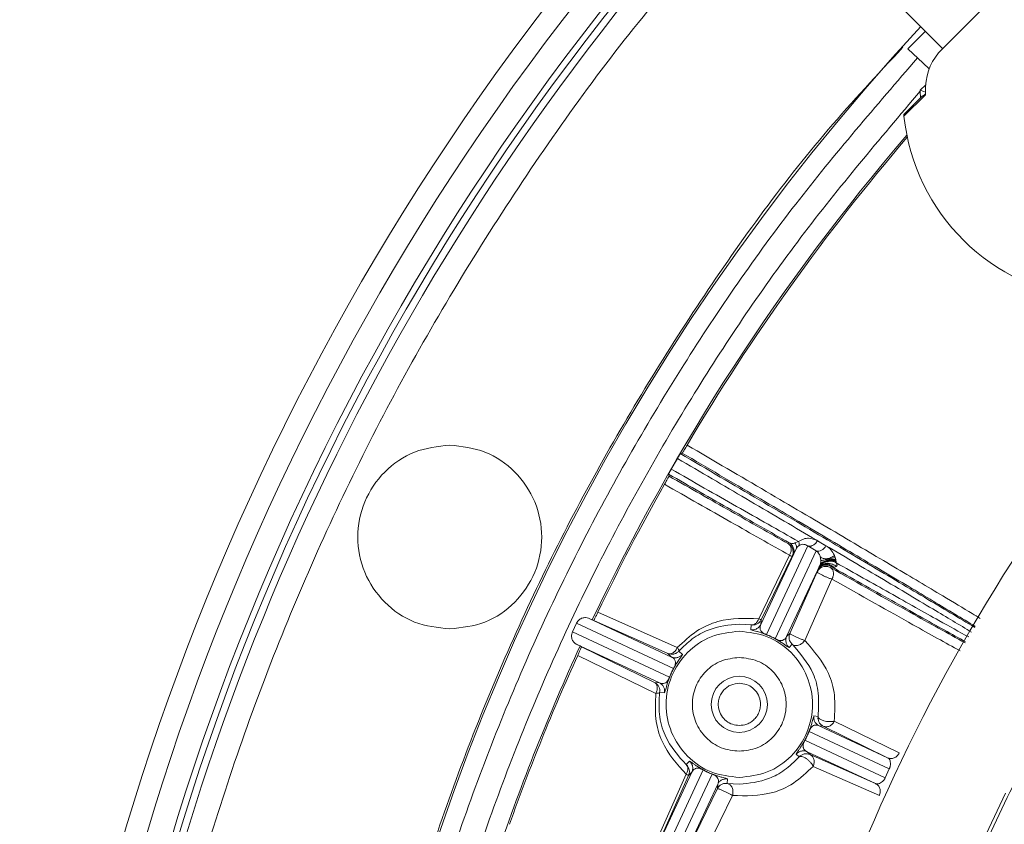
# Model space of a CAD drawing. Units: millimetres. Extents: x 13 to 851, y 13 to 549.
# Drawn here: x 568 to 594, y 304 to 325 of the extents above; entities that cross this region are included whole.
import ezdxf

# ---------------------------------------------------------------- set-up
doc = ezdxf.new("R2010")
doc.units = ezdxf.units.MM

msp = doc.modelspace()

# ---------------------------------------------------------------- linework, layer by layer
at = {"color": 7, "linetype": 'Continuous', "lineweight": 15}
for p, q in [((592.36, 324.182), (584.86, 331.696)), ((595.56, 327.375), (592.346, 324.167)), ((591.432, 324.174), (591.901, 324.642)), ((592.004, 323.64), (591.693, 323.931)), ((591.91, 323.217), (591.766, 323.074)), ((591.827, 322.919), (591.328, 322.421)), ((591.902, 322.949), (591.332, 322.38)), ((591.766, 323.074), (591.766, 323.046)), ((591.766, 323.046), (591.768, 322.861)), ((591.902, 322.976), (591.827, 322.901)), ((591.902, 323.018), (591.901, 323.017)), ((585.131, 312.972), (585.296, 313.257)), ((585.426, 313.4), (585.373, 313.386)), ((585.058, 312.841), (585.072, 312.788)), ((587.517, 308.833), (588.459, 310.852)), ((588.77, 310.928), (587.668, 308.565)), ((588.255, 310.982), (588.276, 311.011)), ((588.426, 311.007), (588.524, 311.044)), ((588.994, 310.796), (588.77, 310.928)), ((589.254, 310.932), (589.028, 311.065)), ((588.284, 310.678), (587.461, 308.986)), ((588.354, 310.656), (587.527, 308.959)), ((588.994, 310.796), (587.902, 308.456)), ((588.376, 310.685), (588.354, 310.656)), ((589.118, 310.535), (589.098, 310.653)), ((589.5, 310.618), (589.48, 310.672)), ((589.514, 310.563), (589.5, 310.618)), ((588.205, 308.513), (589.097, 310.426)), ((589.045, 310.309), (589.028, 310.271)), ((589.062, 310.347), (589.045, 310.309)), ((589.076, 310.378), (589.062, 310.347)), ((589.082, 310.392), (589.076, 310.378)), ((589.089, 310.408), (589.082, 310.392)), ((589.382, 310.385), (589.373, 310.35)), ((589.454, 310.362), (589.382, 310.385)), ((589.514, 310.563), (589.519, 310.541)), ((589.519, 310.541), (589.523, 310.514)), ((589.523, 310.514), (589.526, 310.478)), ((588.29, 308.597), (589.02, 310.235)), ((588.687, 308.407), (589.413, 310.04)), ((589.028, 310.271), (589.02, 310.235)), ((585.137, 307.967), (582.924, 308.999)), ((585.293, 308.219), (583.178, 309.165)), ((582.608, 308.871), (582.499, 308.636)), ((582.608, 308.871), (585.194, 307.665)), ((583.069, 308.944), (583.026, 308.955)), ((583.069, 308.944), (585.044, 308.061)), ((587.265, 308.821), (586.944, 308.847)), ((587.254, 308.696), (587.265, 308.821)), ((587.527, 308.959), (587.517, 308.833)), ((582.499, 308.636), (585.085, 307.43)), ((588.29, 308.597), (588.205, 308.513)), ((584.817, 307.28), (582.603, 308.312)), ((582.703, 308.263), (582.739, 308.236)), ((582.739, 308.236), (584.685, 307.29)), ((588.353, 308.307), (588.269, 308.223)), ((582.64, 308.011), (584.724, 306.998)), ((585.044, 308.061), (585.137, 307.967)), ((585.334, 308.125), (585.427, 308.031)), ((584.685, 307.29), (584.817, 307.28)), ((584.954, 307.016), (584.822, 307.028)), ((588.933, 306.396), (589.043, 306.386)), ((589.071, 306.133), (590.894, 305.283)), ((589.181, 306.124), (589.071, 306.133)), ((590.894, 305.283), (589.181, 306.124)), ((591.205, 305.41), (589.476, 306.259)), ((588.803, 305.982), (588.796, 305.969)), ((588.803, 305.982), (590.94, 304.985)), ((590.831, 304.751), (588.693, 305.748)), ((588.538, 305.304), (588.46, 305.381)), ((588.75, 305.445), (590.573, 304.595)), ((588.828, 305.367), (588.75, 305.445)), ((588.828, 305.367), (590.573, 304.595)), ((585.53, 305.101), (585.619, 305.19)), ((590.971, 305.087), (590.973, 305.103)), ((585.529, 304.845), (584.499, 302.535)), ((585.683, 304.9), (584.561, 302.494)), ((585.593, 304.811), (584.561, 302.494)), ((584.775, 302.361), (585.985, 304.957)), ((586.22, 304.847), (585.02, 302.274)), ((585.683, 304.9), (585.593, 304.811)), ((586.22, 304.847), (586.207, 304.854)), ((588.914, 305.054), (590.675, 304.275)), ((590.831, 304.751), (590.94, 304.985)), ((586.37, 304.579), (585.301, 302.287)), ((586.361, 304.46), (586.37, 304.579)), ((586.634, 304.717), (586.623, 304.598)), ((586.623, 304.598), (586.944, 304.575)), ((585.301, 302.287), (586.361, 304.46)), ((585.704, 302.113), (586.762, 304.277))]:
    msp.add_line(p, q, dxfattribs=at)
at = {"color": 7, "linetype": 'Continuous', "lineweight": 15, "flags": 128}
msp.add_lwpolyline([(591.901, 323.017), (591.859, 323.035), (591.766, 323.074)], dxfattribs=at)
at = {"color": 7, "linetype": 'Continuous', "lineweight": 15}
msp.add_circle((586.944, 306.706), 0.748, dxfattribs=at)
for centre, radius, start, end in [((635.658, 283.991), 67.884, 136.84757, 90), ((635.658, 283.991), 67.313, 136.86367, 90), ((635.658, 283.991), 66.485, 136.88755, 90), ((635.658, 283.991), 66.3, 270, 133.00335), ((635.658, 283.991), 66.3, 136.89295, 270), ((635.658, 283.991), 59.898, 137.10092, 270), ((593.405, 323.106), 1.5, 134.9481, 177.3847), ((596.767, 322.952), 4.865, 177.3847, 180.0377), ((596.767, 322.952), 4.94, 180.3786, 180.5914), ((596.767, 322.952), 5.465, 185.5758, 186.0094), ((596.767, 322.952), 5.465, 186.0094, 343.1887), ((635.658, 283.991), 58.252, 139.42988, 154.62455), ((635.658, 283.991), 58.206, 139.46549, 149.40649), ((635.658, 283.991), 49.204, 137.7156, 170.1766), ((635.658, 283.991), 58.206, 150.59351, 154.37315), ((635.658, 283.991), 58.252, 155.37545, 161.22107), ((635.658, 283.991), 58.206, 155.62685, 160.40649), ((635.658, 283.991), 46.237, 152.6059, 155.9179), ((635.658, 283.991), 46.329, 153.9461, 232.9996)]:
    msp.add_arc(centre, radius, start, end, dxfattribs=at)
at = {"color": 8, "linetype": 'Continuous', "lineweight": 15}
msp.add_arc((635.658, 283.991), 66.649, 136.88277, 90, dxfattribs=at)
at = {"color": 7, "linetype": 'Continuous', "lineweight": 15}
for points, knots in [([(635.658, 218.326), (633.509, 218.387), (629.211, 218.508), (622.827, 219.491), (616.566, 221.05), (610.489, 223.227), (604.654, 225.986), (599.118, 229.304), (593.933, 233.149), (589.151, 237.484), (584.816, 242.266), (580.972, 247.45), (577.653, 252.987), (574.894, 258.821), (572.719, 264.898), (571.151, 271.159), (570.204, 277.544), (569.887, 283.991), (570.204, 290.437), (571.151, 296.822), (572.719, 303.083), (574.895, 309.159), (577.65, 314.997), (580.983, 320.52), (584.344, 325.161), (586.783, 327.763), (587.753, 328.798)], [0, 0, 0, 0, 0.042266, 0.084532, 0.126798, 0.169064, 0.21133, 0.253596, 0.295863, 0.338129, 0.380395, 0.422661, 0.464927, 0.507193, 0.549459, 0.591725, 0.633991, 0.676257, 0.718523, 0.760789, 0.803055, 0.845321, 0.887588, 0.929854, 0.97212, 1, 1, 1, 1]), ([(591.301, 324.213), (590.629, 323.492), (588.618, 321.336), (585.745, 317.338), (582.698, 312.3), (580.183, 306.968), (578.197, 301.421), (576.765, 295.705), (575.901, 289.876), (575.611, 283.991), (575.901, 278.105), (576.765, 272.276), (578.197, 266.56), (580.182, 261.012), (582.703, 255.686), (585.728, 250.627), (589.254, 245.911), (592.524, 242.195), (594.756, 240.23), (595.516, 239.561)], [0, 0, 0, 0, 0.031369, 0.093797, 0.156225, 0.218653, 0.281081, 0.343509, 0.405938, 0.468366, 0.530794, 0.593222, 0.65565, 0.718078, 0.780506, 0.842935, 0.905363, 0.967791, 1, 1, 1, 1]), ([(591.693, 323.931), (591.644, 323.976), (591.546, 324.068), (591.47, 324.139), (591.432, 324.174)], [0, 0, 0, 0, 0.499754, 1, 1, 1, 1]), ([(591.693, 244.051), (590.588, 245.33), (588.343, 247.927), (585.378, 252.23), (582.714, 256.879), (580.443, 261.864), (578.611, 267.13), (577.266, 272.621), (576.444, 278.266), (576.168, 283.991), (576.444, 289.715), (577.266, 295.361), (578.611, 300.851), (580.443, 306.117), (582.714, 311.102), (585.378, 315.751), (588.343, 320.054), (590.588, 322.651), (591.693, 323.931)], [0, 0, 0, 0, 0.057895, 0.11751, 0.178681, 0.241212, 0.304877, 0.369418, 0.434557, 0.5, 0.565443, 0.630582, 0.695123, 0.758788, 0.821319, 0.88249, 0.942105, 1, 1, 1, 1]), ([(591.766, 323.046), (590.682, 321.766), (588.515, 319.206), (585.659, 314.976), (583.106, 310.441), (580.922, 305.565), (579.161, 300.423), (577.871, 295.068), (577.082, 289.567), (576.817, 283.991), (577.082, 278.414), (577.871, 272.913), (579.161, 267.558), (580.922, 262.416), (583.106, 257.54), (585.659, 253.005), (588.515, 248.775), (590.682, 246.215), (591.766, 244.935)], [0, 0, 0, 0, 0.058861, 0.11772, 0.178931, 0.241465, 0.305098, 0.369581, 0.434644, 0.5, 0.565356, 0.630419, 0.694902, 0.758535, 0.821069, 0.88228, 0.941138, 1, 1, 1, 1]), ([(579.232, 313.614), (578.911, 313.577), (578.27, 313.503), (577.454, 312.937), (576.91, 312.127), (576.718, 311.164), (576.91, 310.201), (577.454, 309.391), (578.27, 308.824), (578.911, 308.751), (579.232, 308.714)], [0, 0, 0, 0, 0.125, 0.25, 0.375, 0.5, 0.625, 0.75, 0.875, 1, 1, 1, 1]), ([(579.232, 308.714), (579.553, 308.751), (580.194, 308.824), (581.009, 309.391), (581.554, 310.201), (581.746, 311.164), (581.554, 312.127), (581.009, 312.937), (580.194, 313.503), (579.553, 313.577), (579.232, 313.614)], [0, 0, 0, 0, 0.125, 0.25, 0.375, 0.5, 0.625, 0.75, 0.875, 1, 1, 1, 1]), ([(585.554, 313.614), (585.542, 313.593), (585.517, 313.551), (585.489, 313.504), (585.47, 313.472), (585.456, 313.448), (585.443, 313.428), (585.43, 313.406), (585.427, 313.403), (585.426, 313.4)], [0, 0, 0, 0, 0.17014, 0.339627, 0.431024, 0.522393, 0.645247, 0.768003, 1, 1, 1, 1]), ([(585.373, 313.386), (585.372, 313.385), (585.369, 313.382), (585.355, 313.358), (585.34, 313.332), (585.326, 313.308), (585.311, 313.283), (585.301, 313.266), (585.296, 313.257)], [0, 0, 0, 0, 0.255119, 0.499522, 0.632909, 0.763686, 0.883513, 1, 1, 1, 1]), ([(585.131, 312.972), (585.126, 312.964), (585.116, 312.946), (585.102, 312.92), (585.088, 312.896), (585.074, 312.872), (585.061, 312.848), (585.059, 312.843), (585.058, 312.841)], [0, 0, 0, 0, 0.116947, 0.237127, 0.368622, 0.502388, 0.707027, 1, 1, 1, 1]), ([(588.524, 311.044), (587.984, 311.35), (586.917, 311.955), (585.721, 312.636), (585.131, 312.972)], [0, 0, 0, 0, 0.50643, 1, 1, 1, 1]), ([(584.951, 312.57), (584.96, 312.584), (584.976, 312.614), (585, 312.657), (585.023, 312.697), (585.047, 312.741), (585.068, 312.779), (585.071, 312.785), (585.072, 312.788)], [0, 0, 0, 0, 0.115922, 0.23555, 0.366328, 0.5006, 0.744158, 1, 1, 1, 1]), ([(588.276, 311.011), (587.768, 311.299), (586.752, 311.876), (585.622, 312.519), (585.058, 312.841)], [0, 0, 0, 0, 0.500001, 1, 1, 1, 1]), ([(585.072, 312.788), (585.632, 312.469), (586.752, 311.832), (587.754, 311.265), (588.255, 310.982)], [0, 0, 0, 0, 0.500001, 1, 1, 1, 1]), ([(584.951, 312.57), (585.552, 312.228), (586.726, 311.56), (587.773, 310.967), (588.284, 310.678)], [0, 0, 0, 0, 0.511445, 1, 1, 1, 1]), ([(589.028, 311.065), (588.953, 311.096), (588.84, 311.143), (588.658, 311.122), (588.569, 311.07), (588.524, 311.044)], [0, 0, 0, 0, 0.4998725, 0.7500134, 1, 1, 1, 1]), ([(588.354, 310.656), (588.365, 310.685), (588.386, 310.744), (588.374, 310.84), (588.331, 310.926), (588.28, 310.963), (588.255, 310.982)], [0, 0, 0, 0, 0.250006, 0.500004, 0.750006, 1, 1, 1, 1]), ([(588.255, 310.982), (588.266, 310.974), (588.286, 310.959), (588.313, 310.918), (588.327, 310.868), (588.328, 310.811), (588.318, 310.75), (588.298, 310.706), (588.284, 310.678)], [0, 0, 0, 0, 0.1440289, 0.2732158, 0.5000677, 0.6290611, 0.7603874, 1, 1, 1, 1]), ([(588.276, 311.011), (588.302, 310.992), (588.353, 310.955), (588.396, 310.869), (588.408, 310.774), (588.387, 310.715), (588.376, 310.685)], [0, 0, 0, 0, 0.249995, 0.5, 0.750002, 1, 1, 1, 1]), ([(588.276, 311.011), (588.3, 311.001), (588.334, 310.987), (588.386, 310.989), (588.413, 311.001), (588.426, 311.007)], [0, 0, 0, 0, 0.535728, 0.782425, 1, 1, 1, 1]), ([(588.459, 310.852), (588.446, 310.827), (588.42, 310.773), (588.386, 310.704), (588.38, 310.693), (588.376, 310.685)], [0, 0, 0, 0, 0.239981, 0.50043, 1, 1, 1, 1]), ([(588.459, 310.852), (588.463, 310.864), (588.471, 310.886), (588.468, 310.925), (588.454, 310.966), (588.435, 310.993), (588.426, 311.007)], [0, 0, 0, 0, 0.250001, 0.500001, 0.750001, 1, 1, 1, 1]), ([(588.527, 310.932), (588.511, 310.919), (588.48, 310.892), (588.466, 310.865), (588.459, 310.852)], [0, 0, 0, 0, 0.498565, 1, 1, 1, 1]), ([(588.524, 311.044), (588.528, 311.031), (588.537, 311.005), (588.541, 310.974), (588.539, 310.948), (588.531, 310.937), (588.527, 310.932)], [0, 0, 0, 0, 0.2499956, 0.5000006, 0.7500005, 1, 1, 1, 1]), ([(588.77, 310.928), (588.738, 310.945), (588.687, 310.972), (588.601, 310.973), (588.549, 310.944), (588.527, 310.932)], [0, 0, 0, 0, 0.500212, 0.789278, 1, 1, 1, 1]), ([(589.028, 311.065), (589.008, 311.037), (588.969, 310.982), (588.895, 310.934), (588.826, 310.915), (588.788, 310.924), (588.77, 310.928)], [0, 0, 0, 0, 0.2796991, 0.5593346, 0.7796856, 1, 1, 1, 1]), ([(588.994, 310.796), (589.016, 310.792), (589.059, 310.783), (589.133, 310.808), (589.203, 310.858), (589.237, 310.908), (589.254, 310.932)], [0, 0, 0, 0, 0.250002, 0.499997, 0.749999, 1, 1, 1, 1]), ([(589.48, 310.672), (589.451, 310.726), (589.394, 310.834), (589.301, 310.9), (589.254, 310.932)], [0, 0, 0, 0, 0.500839, 1, 1, 1, 1]), ([(588.284, 310.678), (588.304, 310.67), (588.343, 310.655), (588.351, 310.655), (588.354, 310.656)], [0, 0, 0, 0, 0.499996, 1, 1, 1, 1]), ([(589.098, 310.653), (589.085, 310.682), (589.063, 310.732), (589.024, 310.772), (589.003, 310.789), (588.997, 310.794), (588.994, 310.796), (588.994, 310.796)], [0, 0, 0, 0, 0.500167, 0.855819, 0.95436, 0.983794, 1, 1, 1, 1]), ([(589.097, 310.426), (589.104, 310.438), (589.12, 310.463), (589.179, 310.502), (589.256, 310.535), (589.339, 310.557), (589.41, 310.568), (589.471, 310.57), (589.501, 310.565), (589.514, 310.563)], [0, 0, 0, 0, 0.164843, 0.355021, 0.549633, 0.683637, 0.802302, 0.906205, 1, 1, 1, 1]), ([(589.48, 310.672), (589.466, 310.662), (589.438, 310.639), (589.385, 310.613), (589.325, 310.593), (589.264, 310.584), (589.206, 310.587), (589.157, 310.601), (589.12, 310.623), (589.105, 310.643), (589.098, 310.653)], [0, 0, 0, 0, 0.112124, 0.234593, 0.365092, 0.5, 0.634908, 0.765405, 0.887875, 1, 1, 1, 1]), ([(589.118, 310.535), (589.12, 310.535), (589.125, 310.535), (589.151, 310.54), (589.194, 310.549), (589.253, 310.562), (589.321, 310.577), (589.39, 310.592), (589.452, 310.607), (589.484, 310.615), (589.5, 310.618)], [0, 0, 0, 0, 0.118784, 0.253096, 0.396749, 0.54036, 0.674947, 0.795915, 0.903521, 1, 1, 1, 1]), ([(589.02, 310.235), (589.028, 310.251), (589.044, 310.282), (589.08, 310.321), (589.122, 310.352), (589.17, 310.373), (589.222, 310.384), (589.274, 310.384), (589.326, 310.373), (589.357, 310.358), (589.373, 310.35)], [0, 0, 0, 0, 0.125001, 0.249998, 0.374996, 0.499996, 0.625002, 0.749995, 0.875002, 1, 1, 1, 1]), ([(589.028, 310.271), (589.036, 310.286), (589.053, 310.317), (589.088, 310.356), (589.131, 310.387), (589.179, 310.408), (589.23, 310.419), (589.283, 310.419), (589.335, 310.409), (589.366, 310.393), (589.382, 310.385)], [0, 0, 0, 0, 0.125001, 0.250004, 0.374995, 0.500004, 0.625001, 0.750003, 0.875, 1, 1, 1, 1]), ([(589.045, 310.309), (589.053, 310.324), (589.07, 310.356), (589.112, 310.397), (589.166, 310.429), (589.229, 310.446), (589.296, 310.446), (589.358, 310.43), (589.412, 310.401), (589.441, 310.375), (589.454, 310.362)], [0, 0, 0, 0, 0.111562, 0.233639, 0.364574, 0.500002, 0.635427, 0.766358, 0.88844, 1, 1, 1, 1]), ([(589.062, 310.347), (589.07, 310.361), (589.086, 310.389), (589.132, 310.427), (589.196, 310.455), (589.273, 310.469), (589.354, 310.465), (589.427, 310.445), (589.486, 310.414), (589.514, 310.388), (589.527, 310.376)], [0, 0, 0, 0, 0.104565, 0.22145, 0.350585, 0.4878, 0.628135, 0.764081, 0.888951, 1, 1, 1, 1]), ([(589.076, 310.378), (589.082, 310.39), (589.097, 310.416), (589.139, 310.453), (589.201, 310.486), (589.276, 310.511), (589.357, 310.521), (589.431, 310.517), (589.489, 310.502), (589.514, 310.485), (589.526, 310.478)], [0, 0, 0, 0, 0.112773, 0.241445, 0.382437, 0.526092, 0.663444, 0.789291, 0.900858, 1, 1, 1, 1]), ([(589.082, 310.392), (589.088, 310.403), (589.102, 310.427), (589.142, 310.462), (589.2, 310.496), (589.273, 310.523), (589.351, 310.538), (589.424, 310.54), (589.483, 310.532), (589.51, 310.519), (589.523, 310.514)], [0, 0, 0, 0, 0.116067, 0.249051, 0.392907, 0.537695, 0.673585, 0.795498, 0.903602, 1, 1, 1, 1]), ([(589.089, 310.408), (589.095, 310.418), (589.107, 310.439), (589.145, 310.471), (589.2, 310.503), (589.269, 310.531), (589.345, 310.549), (589.417, 310.556), (589.477, 310.553), (589.505, 310.545), (589.519, 310.541)], [0, 0, 0, 0, 0.118941, 0.254011, 0.399655, 0.545034, 0.679703, 0.799798, 0.905219, 1, 1, 1, 1]), ([(589.097, 310.426), (589.1, 310.433), (589.103, 310.442), (589.109, 310.46), (589.112, 310.475), (589.115, 310.489), (589.117, 310.511), (589.118, 310.525), (589.118, 310.535)], [0, 0, 0, 0, 0.282312, 0.400908, 0.513512, 0.614561, 0.724617, 1, 1, 1, 1]), ([(589.413, 310.04), (589.426, 310.069), (589.447, 310.113), (589.455, 310.174), (589.453, 310.22), (589.443, 310.263), (589.421, 310.312), (589.392, 310.335), (589.373, 310.35)], [0, 0, 0, 0, 0.239642, 0.370784, 0.5, 0.62488, 0.760353, 1, 1, 1, 1]), ([(589.527, 310.376), (589.513, 310.37), (589.487, 310.36), (589.464, 310.362), (589.454, 310.362)], [0, 0, 0, 0, 0.556323, 1, 1, 1, 1]), ([(589.526, 310.478), (589.534, 310.464), (589.543, 310.447), (589.548, 310.42), (589.548, 310.41), (589.546, 310.402), (589.543, 310.393), (589.536, 310.383), (589.531, 310.379), (589.527, 310.376)], [0, 0, 0, 0, 0.448032, 0.573766, 0.622797, 0.666827, 0.748246, 0.829385, 1, 1, 1, 1]), ([(589.02, 310.235), (589.021, 310.232), (589.022, 310.225), (589.05, 310.205), (589.094, 310.179), (589.153, 310.148), (589.224, 310.114), (589.297, 310.083), (589.364, 310.056), (589.398, 310.045), (589.413, 310.04)], [0, 0, 0, 0, 0.122099, 0.250028, 0.35736, 0.499999, 0.622103, 0.750032, 0.893538, 1, 1, 1, 1]), ([(582.924, 308.999), (582.901, 309.007), (582.866, 309.019), (582.806, 309.017), (582.761, 309.008), (582.717, 308.989), (582.675, 308.961), (582.636, 308.922), (582.617, 308.888), (582.608, 308.871)], [0, 0, 0, 0, 0.2521576, 0.3757822, 0.5000558, 0.6100269, 0.7295101, 0.8592984, 1, 1, 1, 1]), ([(582.924, 308.999), (582.953, 308.987), (583.01, 308.961), (583.021, 308.957), (583.026, 308.955)], [0, 0, 0, 0, 0.498834, 1, 1, 1, 1]), ([(583.069, 308.944), (583.071, 308.947), (583.075, 308.954), (583.094, 308.993), (583.115, 309.034), (583.135, 309.075), (583.156, 309.119), (583.171, 309.15), (583.178, 309.165)], [0, 0, 0, 0, 0.287263, 0.498237, 0.632217, 0.762991, 0.883169, 1, 1, 1, 1]), ([(587.461, 308.986), (587.104, 309.002), (586.568, 309.025), (585.793, 308.689), (585.46, 308.376), (585.293, 308.219)], [0, 0, 0, 0, 0.498898, 0.749737, 1, 1, 1, 1]), ([(586.944, 308.847), (586.671, 308.821), (586.259, 308.781), (585.694, 308.479), (585.45, 308.239), (585.334, 308.125)], [0, 0, 0, 0, 0.504572, 0.763157, 1, 1, 1, 1]), ([(587.517, 308.833), (587.501, 308.808), (587.47, 308.758), (587.398, 308.712), (587.324, 308.691), (587.277, 308.694), (587.254, 308.696)], [0, 0, 0, 0, 0.279767, 0.559491, 0.77975, 1, 1, 1, 1]), ([(587.461, 308.986), (587.452, 308.963), (587.431, 308.913), (587.382, 308.856), (587.323, 308.821), (587.284, 308.821), (587.265, 308.821)], [0, 0, 0, 0, 0.2277519, 0.4999758, 0.7570974, 1, 1, 1, 1]), ([(587.265, 308.821), (587.291, 308.82), (587.344, 308.817), (587.42, 308.844), (587.486, 308.891), (587.513, 308.936), (587.527, 308.959)], [0, 0, 0, 0, 0.249994, 0.5, 0.749998, 1, 1, 1, 1]), ([(587.527, 308.959), (587.524, 308.96), (587.517, 308.961), (587.48, 308.978), (587.461, 308.986)], [0, 0, 0, 0, 0.5, 1, 1, 1, 1]), ([(587.517, 308.833), (587.506, 308.799), (587.488, 308.747), (587.51, 308.673), (587.551, 308.627), (587.599, 308.594), (587.63, 308.58), (587.639, 308.576), (587.644, 308.574), (587.648, 308.572), (587.651, 308.571), (587.653, 308.57), (587.658, 308.569), (587.663, 308.567), (587.666, 308.566), (587.668, 308.565)], [0, 0, 0, 0, 0.500047, 0.750087, 0.942792, 0.985108, 0.990349, 0.992274, 0.993827, 0.99451, 0.995164, 0.995818, 0.996504, 0.998064, 1, 1, 1, 1]), ([(582.499, 308.636), (582.491, 308.618), (582.477, 308.582), (582.473, 308.527), (582.478, 308.477), (582.492, 308.431), (582.514, 308.39), (582.551, 308.343), (582.582, 308.324), (582.603, 308.312)], [0, 0, 0, 0, 0.140865, 0.270805, 0.390439, 0.500552, 0.624644, 0.748115, 1, 1, 1, 1]), ([(586.944, 304.756), (586.689, 304.786), (586.178, 304.844), (585.529, 305.295), (585.095, 305.94), (584.943, 306.706), (585.095, 307.473), (585.529, 308.117), (586.178, 308.568), (586.689, 308.627), (586.944, 308.656)], [0, 0, 0, 0, 0.125, 0.25, 0.375, 0.5, 0.625, 0.75, 0.875, 1, 1, 1, 1]), ([(586.944, 308.656), (587.199, 308.627), (587.709, 308.568), (588.359, 308.117), (588.792, 307.473), (588.945, 306.706), (588.792, 305.94), (588.359, 305.295), (587.709, 304.844), (587.199, 304.786), (586.944, 304.756)], [0, 0, 0, 0, 0.125, 0.25, 0.375, 0.5, 0.625, 0.75, 0.875, 1, 1, 1, 1]), ([(587.681, 308.558), (587.674, 308.561), (587.665, 308.565), (587.65, 308.57), (587.64, 308.574), (587.63, 308.578), (587.616, 308.583), (587.588, 308.593), (587.555, 308.604), (587.467, 308.633), (587.403, 308.65), (587.339, 308.667), (587.268, 308.686), (587.26, 308.692), (587.254, 308.696)], [0, 0, 0, 0, 0.0050816, 0.0073563, 0.0096052, 0.0119571, 0.0145246, 0.0206204, 0.0379014, 0.0630135, 0.2040528, 0.3452196, 0.5003794, 1, 1, 1, 1]), ([(587.668, 308.565), (587.687, 308.557), (587.725, 308.542), (587.787, 308.514), (587.848, 308.485), (587.884, 308.466), (587.902, 308.456)], [0, 0, 0, 0, 0.262451, 0.499948, 0.735967, 1, 1, 1, 1]), ([(587.889, 308.461), (587.873, 308.47), (587.842, 308.487), (587.786, 308.513), (587.73, 308.538), (587.698, 308.552), (587.681, 308.558)], [0, 0, 0, 0, 0.264687, 0.5, 0.735319, 1, 1, 1, 1]), ([(587.902, 308.456), (587.904, 308.455), (587.907, 308.453), (587.912, 308.45), (587.915, 308.448), (587.918, 308.446), (587.921, 308.445), (587.925, 308.443), (587.929, 308.44), (587.937, 308.436), (587.969, 308.422), (588.025, 308.406), (588.069, 308.404), (588.109, 308.415), (588.142, 308.432), (588.176, 308.463), (588.195, 308.495), (588.205, 308.513)], [0, 0, 0, 0, 0.001936, 0.003496, 0.004181, 0.004836, 0.005489, 0.006173, 0.007725, 0.00965, 0.014891, 0.057205, 0.249893, 0.36321, 0.499931, 0.720208, 1, 1, 1, 1]), ([(588.269, 308.223), (588.25, 308.242), (588.214, 308.281), (588.185, 308.357), (588.179, 308.437), (588.196, 308.488), (588.205, 308.513)], [0, 0, 0, 0, 0.25, 0.500001, 0.749999, 1, 1, 1, 1]), ([(588.353, 308.307), (588.332, 308.33), (588.295, 308.37), (588.27, 308.444), (588.267, 308.5), (588.273, 308.551), (588.283, 308.579), (588.29, 308.597)], [0, 0, 0, 0, 0.287455, 0.513082, 0.721535, 0.819794, 1, 1, 1, 1]), ([(588.687, 308.407), (588.673, 308.412), (588.639, 308.424), (588.573, 308.452), (588.499, 308.484), (588.427, 308.517), (588.368, 308.547), (588.322, 308.571), (588.293, 308.589), (588.291, 308.594), (588.29, 308.597)], [0, 0, 0, 0, 0.106648, 0.249967, 0.377931, 0.499999, 0.64274, 0.749972, 0.878997, 1, 1, 1, 1]), ([(582.603, 308.312), (582.631, 308.298), (582.688, 308.27), (582.698, 308.265), (582.703, 308.263)], [0, 0, 0, 0, 0.498832, 1, 1, 1, 1]), ([(582.64, 308.011), (582.646, 308.026), (582.66, 308.057), (582.68, 308.101), (582.699, 308.143), (582.719, 308.188), (582.737, 308.228), (582.738, 308.233), (582.739, 308.236)], [0, 0, 0, 0, 0.116535, 0.236503, 0.366875, 0.500648, 0.74374, 1, 1, 1, 1]), ([(585.293, 308.219), (585.28, 308.193), (585.258, 308.153), (585.217, 308.108), (585.18, 308.08), (585.142, 308.061), (585.095, 308.048), (585.064, 308.056), (585.044, 308.061)], [0, 0, 0, 0, 0.223472, 0.355306, 0.500084, 0.630277, 0.760305, 1, 1, 1, 1]), ([(585.334, 308.125), (585.336, 308.129), (585.339, 308.137), (585.333, 308.158), (585.319, 308.185), (585.302, 308.207), (585.293, 308.219)], [0, 0, 0, 0, 0.249416, 0.500006, 0.738517, 1, 1, 1, 1]), ([(588.269, 308.223), (588.262, 308.225), (588.251, 308.227), (588.176, 308.281), (588.109, 308.328), (588.043, 308.371), (587.998, 308.399), (587.949, 308.427), (587.936, 308.435), (587.927, 308.44), (587.917, 308.446), (587.904, 308.453), (587.895, 308.458), (587.889, 308.461)], [0, 0, 0, 0, 0.499915, 0.749874, 0.874858, 0.937314, 0.979416, 0.985496, 0.988058, 0.990405, 0.992651, 0.994924, 1, 1, 1, 1]), ([(588.353, 308.307), (588.363, 308.3), (588.385, 308.283), (588.424, 308.272), (588.471, 308.269), (588.521, 308.277), (588.572, 308.299), (588.618, 308.329), (588.656, 308.364), (588.678, 308.394), (588.687, 308.407)], [0, 0, 0, 0, 0.1132236, 0.2500183, 0.3514595, 0.4999996, 0.6460386, 0.7499857, 0.886672, 1, 1, 1, 1]), ([(589.043, 306.386), (589.055, 306.598), (589.079, 307.027), (588.876, 307.709), (588.563, 308.067), (588.353, 308.307)], [0, 0, 0, 0, 0.244516, 0.494487, 1, 1, 1, 1]), ([(589.476, 306.259), (589.488, 306.496), (589.513, 306.97), (589.281, 307.735), (588.925, 308.138), (588.687, 308.407)], [0, 0, 0, 0, 0.249629, 0.499774, 1, 1, 1, 1]), ([(585.044, 308.061), (585.069, 308.053), (585.12, 308.036), (585.2, 308.042), (585.276, 308.07), (585.314, 308.106), (585.334, 308.125)], [0, 0, 0, 0, 0.250006, 0.500002, 0.750007, 1, 1, 1, 1]), ([(585.137, 307.967), (585.166, 307.958), (585.222, 307.94), (585.306, 307.951), (585.377, 307.982), (585.41, 308.015), (585.427, 308.031)], [0, 0, 0, 0, 0.279773, 0.559489, 0.779759, 1, 1, 1, 1]), ([(585.194, 307.665), (585.195, 307.666), (585.197, 307.669), (585.2, 307.674), (585.202, 307.678), (585.204, 307.681), (585.205, 307.683), (585.207, 307.687), (585.21, 307.692), (585.214, 307.7), (585.229, 307.732), (585.244, 307.787), (585.246, 307.832), (585.235, 307.871), (585.218, 307.904), (585.187, 307.939), (585.155, 307.957), (585.137, 307.967)], [0, 0, 0, 0, 0.001936, 0.003496, 0.004181, 0.004836, 0.005489, 0.006173, 0.007725, 0.00965, 0.014891, 0.057204, 0.249893, 0.36321, 0.499931, 0.720208, 1, 1, 1, 1]), ([(585.427, 308.031), (585.425, 308.024), (585.423, 308.014), (585.369, 307.939), (585.322, 307.872), (585.279, 307.805), (585.251, 307.761), (585.223, 307.712), (585.215, 307.699), (585.21, 307.689), (585.204, 307.68), (585.197, 307.666), (585.192, 307.658), (585.189, 307.651)], [0, 0, 0, 0, 0.4999148, 0.7498735, 0.8748582, 0.9373144, 0.9794161, 0.9854961, 0.9880581, 0.9904053, 0.9926511, 0.9949235, 1, 1, 1, 1]), ([(586.944, 305.456), (586.78, 305.475), (586.453, 305.513), (586.037, 305.802), (585.759, 306.215), (585.661, 306.706), (585.759, 307.198), (586.037, 307.611), (586.453, 307.9), (586.78, 307.937), (586.944, 307.956)], [0, 0, 0, 0, 0.125, 0.25, 0.375, 0.5, 0.625, 0.75, 0.875, 1, 1, 1, 1]), ([(586.944, 307.956), (587.107, 307.937), (587.435, 307.9), (587.851, 307.611), (588.129, 307.198), (588.226, 306.706), (588.129, 306.215), (587.851, 305.802), (587.435, 305.513), (587.107, 305.475), (586.944, 305.456)], [0, 0, 0, 0, 0.125, 0.25, 0.375, 0.5, 0.625, 0.75, 0.875, 1, 1, 1, 1]), ([(584.817, 307.28), (584.851, 307.268), (584.903, 307.251), (584.977, 307.272), (585.023, 307.313), (585.056, 307.361), (585.071, 307.393), (585.074, 307.401), (585.076, 307.406), (585.078, 307.41), (585.079, 307.413), (585.08, 307.416), (585.081, 307.42), (585.083, 307.425), (585.084, 307.429), (585.085, 307.43)], [0, 0, 0, 0, 0.500047, 0.750087, 0.942791, 0.985108, 0.990349, 0.992274, 0.993827, 0.99451, 0.995164, 0.995818, 0.996504, 0.998064, 1, 1, 1, 1]), ([(585.092, 307.443), (585.089, 307.437), (585.085, 307.427), (585.08, 307.413), (585.076, 307.403), (585.072, 307.393), (585.067, 307.378), (585.057, 307.351), (585.046, 307.317), (585.017, 307.229), (585, 307.166), (584.983, 307.101), (584.964, 307.031), (584.958, 307.023), (584.954, 307.016)], [0, 0, 0, 0, 0.005081, 0.007356, 0.009605, 0.011957, 0.014524, 0.02062, 0.037901, 0.063013, 0.204053, 0.34522, 0.500379, 1, 1, 1, 1]), ([(585.085, 307.43), (585.093, 307.45), (585.108, 307.487), (585.136, 307.549), (585.165, 307.611), (585.184, 307.646), (585.194, 307.665)], [0, 0, 0, 0, 0.262453, 0.499943, 0.735965, 1, 1, 1, 1]), ([(585.189, 307.651), (585.18, 307.635), (585.164, 307.604), (585.137, 307.549), (585.112, 307.493), (585.098, 307.46), (585.092, 307.443)], [0, 0, 0, 0, 0.264684, 0.500001, 0.73531, 1, 1, 1, 1]), ([(584.822, 307.028), (584.824, 307.041), (584.826, 307.064), (584.823, 307.113), (584.805, 307.175), (584.758, 307.245), (584.71, 307.275), (584.685, 307.29)], [0, 0, 0, 0, 0.119533, 0.219876, 0.468577, 0.721854, 1, 1, 1, 1]), ([(584.685, 307.29), (584.695, 307.284), (584.714, 307.272), (584.741, 307.236), (584.757, 307.188), (584.759, 307.132), (584.753, 307.072), (584.736, 307.027), (584.724, 306.998)], [0, 0, 0, 0, 0.141708, 0.270664, 0.500057, 0.629748, 0.760305, 1, 1, 1, 1]), ([(584.817, 307.28), (584.842, 307.264), (584.893, 307.232), (584.938, 307.161), (584.959, 307.086), (584.956, 307.04), (584.954, 307.016)], [0, 0, 0, 0, 0.279765, 0.55949, 0.779755, 1, 1, 1, 1]), ([(586.944, 307.268), (586.868, 307.26), (586.761, 307.248), (586.623, 307.17), (586.532, 307.093), (586.455, 306.99), (586.402, 306.867), (586.379, 306.736), (586.39, 306.57), (586.461, 306.397), (586.594, 306.255), (586.756, 306.162), (586.881, 306.149), (586.944, 306.143)], [0, 0, 0, 0, 0.138349, 0.196209, 0.253024, 0.31477, 0.374073, 0.435349, 0.501313, 0.626412, 0.750228, 0.875063, 1, 1, 1, 1]), ([(586.944, 306.143), (587.01, 306.149), (587.113, 306.158), (587.25, 306.227), (587.348, 306.305), (587.432, 306.409), (587.489, 306.537), (587.513, 306.67), (587.504, 306.834), (587.436, 307.006), (587.305, 307.151), (587.14, 307.248), (587.009, 307.261), (586.944, 307.268)], [0, 0, 0, 0, 0.124773, 0.191855, 0.250074, 0.314062, 0.375318, 0.434326, 0.500808, 0.625524, 0.750311, 0.875205, 1, 1, 1, 1]), ([(584.724, 306.998), (584.711, 306.77), (584.685, 306.314), (584.926, 305.504), (585.289, 305.108), (585.529, 304.845)], [0, 0, 0, 0, 0.249964, 0.501002, 1, 1, 1, 1]), ([(584.724, 306.998), (584.74, 306.999), (584.768, 307.001), (584.797, 307.008), (584.817, 307.016), (584.82, 307.024), (584.822, 307.028)], [0, 0, 0, 0, 0.287862, 0.499963, 0.753064, 1, 1, 1, 1]), ([(584.822, 307.028), (584.81, 306.831), (584.783, 306.414), (584.998, 305.685), (585.32, 305.332), (585.53, 305.101)], [0, 0, 0, 0, 0.236427, 0.50083, 1, 1, 1, 1]), ([(588.796, 305.969), (588.798, 305.976), (588.802, 305.985), (588.808, 306), (588.812, 306.01), (588.815, 306.02), (588.82, 306.034), (588.83, 306.062), (588.842, 306.095), (588.87, 306.183), (588.887, 306.247), (588.905, 306.311), (588.923, 306.382), (588.929, 306.39), (588.933, 306.396)], [0, 0, 0, 0, 0.005081, 0.007356, 0.009605, 0.011957, 0.014524, 0.02062, 0.037901, 0.063013, 0.204053, 0.345219, 0.500379, 1, 1, 1, 1]), ([(589.071, 306.133), (589.048, 306.147), (589.003, 306.174), (588.955, 306.24), (588.929, 306.316), (588.932, 306.37), (588.933, 306.396)], [0, 0, 0, 0, 0.250002, 0.500002, 0.750001, 1, 1, 1, 1]), ([(589.181, 306.124), (589.155, 306.14), (589.107, 306.17), (589.061, 306.24), (589.043, 306.301), (589.039, 306.351), (589.042, 306.374), (589.043, 306.386)], [0, 0, 0, 0, 0.278167, 0.531465, 0.780238, 0.880281, 1, 1, 1, 1]), ([(589.476, 306.259), (589.461, 306.255), (589.424, 306.246), (589.351, 306.243), (589.269, 306.251), (589.19, 306.269), (589.124, 306.295), (589.075, 306.325), (589.045, 306.356), (589.044, 306.376), (589.043, 306.386)], [0, 0, 0, 0, 0.103786, 0.249962, 0.378018, 0.500005, 0.647588, 0.749955, 0.878016, 1, 1, 1, 1]), ([(589.071, 306.133), (589.056, 306.139), (589.03, 306.149), (588.987, 306.155), (588.943, 306.149), (588.9, 306.135), (588.863, 306.093), (588.849, 306.077)], [0, 0, 0, 0, 0.2264514, 0.4176432, 0.6398861, 0.8597722, 1, 1, 1, 1]), ([(589.181, 306.124), (589.206, 306.116), (589.258, 306.099), (589.345, 306.121), (589.424, 306.175), (589.459, 306.231), (589.476, 306.259)], [0, 0, 0, 0, 0.25, 0.500001, 0.749998, 1, 1, 1, 1]), ([(588.803, 305.982), (588.795, 305.963), (588.78, 305.925), (588.752, 305.863), (588.722, 305.802), (588.703, 305.766), (588.693, 305.748)], [0, 0, 0, 0, 0.262453, 0.499937, 0.735965, 1, 1, 1, 1]), ([(588.699, 305.761), (588.708, 305.777), (588.724, 305.808), (588.751, 305.864), (588.776, 305.92), (588.789, 305.952), (588.796, 305.969)], [0, 0, 0, 0, 0.26468, 0.499998, 0.735308, 1, 1, 1, 1]), ([(588.849, 306.077), (588.843, 306.068), (588.835, 306.058), (588.819, 306.024), (588.815, 306.015), (588.813, 306.009), (588.811, 306.005), (588.809, 306.002), (588.808, 305.998), (588.807, 305.994), (588.805, 305.988), (588.803, 305.984), (588.803, 305.982)], [0, 0, 0, 0, 0.749322, 0.842831, 0.876878, 0.903677, 0.915025, 0.925529, 0.935719, 0.946187, 0.969952, 1, 1, 1, 1]), ([(588.46, 305.381), (588.462, 305.388), (588.465, 305.399), (588.518, 305.474), (588.565, 305.541), (588.608, 305.607), (588.636, 305.652), (588.665, 305.701), (588.672, 305.714), (588.678, 305.723), (588.683, 305.733), (588.691, 305.746), (588.696, 305.755), (588.699, 305.761)], [0, 0, 0, 0, 0.499915, 0.749873, 0.874858, 0.937314, 0.979416, 0.985496, 0.988058, 0.990405, 0.992651, 0.994923, 1, 1, 1, 1]), ([(588.693, 305.748), (588.692, 305.746), (588.69, 305.743), (588.688, 305.738), (588.685, 305.735), (588.684, 305.732), (588.682, 305.729), (588.68, 305.725), (588.678, 305.721), (588.674, 305.713), (588.659, 305.681), (588.643, 305.625), (588.642, 305.581), (588.652, 305.541), (588.669, 305.508), (588.7, 305.474), (588.732, 305.455), (588.75, 305.445)], [0, 0, 0, 0, 0.001936, 0.003496, 0.004181, 0.004836, 0.005489, 0.006173, 0.007725, 0.00965, 0.014891, 0.057204, 0.249893, 0.36321, 0.499931, 0.720208, 1, 1, 1, 1]), ([(588.75, 305.445), (588.722, 305.455), (588.665, 305.473), (588.581, 305.462), (588.511, 305.43), (588.477, 305.398), (588.46, 305.381)], [0, 0, 0, 0, 0.279762, 0.559489, 0.77976, 1, 1, 1, 1]), ([(588.538, 305.304), (588.557, 305.322), (588.596, 305.359), (588.672, 305.387), (588.752, 305.393), (588.802, 305.376), (588.828, 305.367)], [0, 0, 0, 0, 0.2499996, 0.5000056, 0.7500054, 1, 1, 1, 1]), ([(588.538, 305.304), (588.546, 305.309), (588.563, 305.322), (588.608, 305.319), (588.665, 305.298), (588.726, 305.263), (588.787, 305.217), (588.844, 305.162), (588.889, 305.104), (588.906, 305.07), (588.914, 305.054)], [0, 0, 0, 0, 0.11378, 0.24999, 0.378033, 0.5, 0.621966, 0.75001, 0.886193, 1, 1, 1, 1]), ([(588.914, 305.054), (588.924, 305.085), (588.945, 305.148), (588.936, 305.243), (588.897, 305.324), (588.851, 305.353), (588.828, 305.367)], [0, 0, 0, 0, 0.250003, 0.500001, 0.750005, 1, 1, 1, 1]), ([(591.205, 305.41), (591.188, 305.382), (591.153, 305.326), (591.07, 305.274), (590.978, 305.255), (590.922, 305.273), (590.894, 305.283)], [0, 0, 0, 0, 0.250002, 0.499997, 0.749995, 1, 1, 1, 1]), ([(585.53, 305.101), (585.544, 305.085), (585.569, 305.054), (585.578, 304.99), (585.569, 304.919), (585.543, 304.87), (585.529, 304.845)], [0, 0, 0, 0, 0.267712, 0.500001, 0.732118, 1, 1, 1, 1]), ([(585.593, 304.811), (585.6, 304.829), (585.61, 304.857), (585.616, 304.908), (585.613, 304.964), (585.588, 305.038), (585.551, 305.078), (585.53, 305.101)], [0, 0, 0, 0, 0.180205, 0.278463, 0.486914, 0.712538, 1, 1, 1, 1]), ([(585.619, 305.19), (585.626, 305.188), (585.636, 305.185), (585.711, 305.132), (585.779, 305.085), (585.845, 305.042), (585.889, 305.014), (585.938, 304.985), (585.951, 304.978), (585.961, 304.972), (585.97, 304.967), (585.984, 304.959), (585.992, 304.955), (585.999, 304.951)], [0, 0, 0, 0, 0.4999146, 0.7498732, 0.8748578, 0.9373139, 0.9794157, 0.9854957, 0.988058, 0.9904048, 0.9926506, 0.9949234, 1, 1, 1, 1]), ([(585.683, 304.9), (585.692, 304.928), (585.711, 304.985), (585.699, 305.069), (585.668, 305.139), (585.635, 305.173), (585.619, 305.19)], [0, 0, 0, 0, 0.279762, 0.559488, 0.77976, 1, 1, 1, 1]), ([(586.944, 304.575), (587.21, 304.604), (587.609, 304.648), (588.15, 304.927), (588.41, 305.179), (588.538, 305.304)], [0, 0, 0, 0, 0.503125, 0.753618, 1, 1, 1, 1]), ([(590.973, 305.103), (590.969, 305.149), (590.963, 305.212), (590.93, 305.259), (590.908, 305.274), (590.894, 305.283)], [0, 0, 0, 0, 0.499679, 0.684909, 1, 1, 1, 1]), ([(590.94, 304.985), (590.943, 304.99), (590.947, 305), (590.955, 305.02), (590.965, 305.053), (590.969, 305.074), (590.971, 305.087)], [0, 0, 0, 0, 0.109892, 0.225635, 0.490462, 1, 1, 1, 1]), ([(585.529, 304.845), (585.548, 304.836), (585.585, 304.818), (585.591, 304.813), (585.593, 304.811)], [0, 0, 0, 0, 0.499998, 1, 1, 1, 1]), ([(585.985, 304.957), (585.984, 304.958), (585.981, 304.96), (585.976, 304.962), (585.972, 304.965), (585.969, 304.966), (585.967, 304.968), (585.963, 304.97), (585.958, 304.972), (585.95, 304.976), (585.918, 304.991), (585.863, 305.007), (585.818, 305.008), (585.779, 304.998), (585.746, 304.981), (585.711, 304.95), (585.693, 304.918), (585.683, 304.9)], [0, 0, 0, 0, 0.001936, 0.003496, 0.004181, 0.004836, 0.005489, 0.006173, 0.007725, 0.00965, 0.014891, 0.057204, 0.249893, 0.36321, 0.499931, 0.720208, 1, 1, 1, 1]), ([(586.22, 304.847), (586.2, 304.855), (586.163, 304.87), (586.101, 304.898), (586.039, 304.928), (586.004, 304.947), (585.985, 304.957)], [0, 0, 0, 0, 0.262451, 0.499936, 0.735967, 1, 1, 1, 1]), ([(585.999, 304.951), (586.015, 304.943), (586.046, 304.926), (586.101, 304.899), (586.157, 304.874), (586.19, 304.861), (586.207, 304.854)], [0, 0, 0, 0, 0.264678, 0.499995, 0.735316, 1, 1, 1, 1]), ([(586.207, 304.854), (586.213, 304.852), (586.223, 304.848), (586.237, 304.842), (586.247, 304.839), (586.258, 304.835), (586.272, 304.83), (586.299, 304.82), (586.333, 304.808), (586.421, 304.78), (586.484, 304.763), (586.549, 304.745), (586.619, 304.727), (586.627, 304.721), (586.634, 304.717)], [0, 0, 0, 0, 0.005082, 0.007356, 0.009605, 0.011957, 0.014525, 0.02062, 0.037901, 0.063013, 0.204053, 0.34522, 0.500379, 1, 1, 1, 1]), ([(586.314, 304.801), (586.306, 304.807), (586.296, 304.815), (586.261, 304.831), (586.252, 304.835), (586.247, 304.838), (586.242, 304.839), (586.239, 304.841), (586.236, 304.842), (586.231, 304.843), (586.225, 304.846), (586.222, 304.847), (586.22, 304.847)], [0, 0, 0, 0, 0.749325, 0.84283, 0.876876, 0.903675, 0.915031, 0.925532, 0.935718, 0.946191, 0.969953, 1, 1, 1, 1]), ([(586.37, 304.579), (586.376, 304.594), (586.386, 304.62), (586.393, 304.663), (586.387, 304.708), (586.372, 304.75), (586.33, 304.787), (586.314, 304.801)], [0, 0, 0, 0, 0.226451, 0.417643, 0.639886, 0.859772, 1, 1, 1, 1]), ([(586.762, 304.277), (587.118, 304.268), (587.655, 304.254), (588.39, 304.566), (588.739, 304.891), (588.914, 305.054)], [0, 0, 0, 0, 0.4975467, 0.7487741, 1, 1, 1, 1]), ([(586.623, 304.598), (586.597, 304.599), (586.544, 304.602), (586.468, 304.575), (586.402, 304.528), (586.375, 304.483), (586.361, 304.46)], [0, 0, 0, 0, 0.250003, 0.500001, 0.750003, 1, 1, 1, 1]), ([(586.37, 304.579), (586.384, 304.602), (586.412, 304.647), (586.478, 304.695), (586.554, 304.721), (586.607, 304.718), (586.634, 304.717)], [0, 0, 0, 0, 0.250004, 0.500003, 0.749997, 1, 1, 1, 1]), ([(586.762, 304.277), (586.766, 304.295), (586.775, 304.331), (586.776, 304.385), (586.77, 304.438), (586.754, 304.486), (586.731, 304.529), (586.701, 304.562), (586.665, 304.587), (586.638, 304.594), (586.623, 304.598)], [0, 0, 0, 0, 0.1269178, 0.2500059, 0.3717461, 0.5000118, 0.6171899, 0.7500113, 0.8623062, 1, 1, 1, 1]), ([(590.573, 304.595), (590.598, 304.587), (590.649, 304.571), (590.724, 304.624), (590.761, 304.65)], [0, 0, 0, 0, 0.500282, 1, 1, 1, 1]), ([(590.675, 304.275), (590.686, 304.306), (590.706, 304.369), (590.693, 304.466), (590.649, 304.549), (590.598, 304.58), (590.573, 304.595)], [0, 0, 0, 0, 0.2500019, 0.5000003, 0.7499976, 1, 1, 1, 1]), ([(590.761, 304.65), (590.774, 304.663), (590.79, 304.681), (590.814, 304.717), (590.824, 304.737), (590.829, 304.746), (590.831, 304.751)], [0, 0, 0, 0, 0.600966, 0.817057, 0.911052, 1, 1, 1, 1]), ([(586.361, 304.46), (586.363, 304.461), (586.369, 304.462), (586.4, 304.452), (586.45, 304.433), (586.511, 304.406), (586.582, 304.372), (586.654, 304.337), (586.717, 304.303), (586.748, 304.285), (586.762, 304.277)], [0, 0, 0, 0, 0.112659, 0.250007, 0.357713, 0.49999, 0.622061, 0.750021, 0.892421, 1, 1, 1, 1])]:
    msp.add_open_spline(points, degree=3, knots=knots, dxfattribs=at)
at = {"color": 8, "linetype": 'Continuous', "lineweight": 15}
for points, knots in [([(593.365, 308.997), (593.293, 309.04), (592.999, 309.217), (592.258, 309.661), (591.076, 310.364), (589.503, 311.295), (587.674, 312.371), (586.27, 313.195), (585.554, 313.614)], [0, 0, 0, 0, 0.04299, 0.177142, 0.370491, 0.572083, 0.78192, 1, 1, 1, 1]), ([(585.296, 313.257), (585.914, 312.896), (587.187, 312.15), (588.961, 311.107), (590.64, 310.116), (592.081, 309.261), (592.805, 308.826), (593.134, 308.628)], [0, 0, 0, 0, 0.186869, 0.385068, 0.594594, 0.815446, 1, 1, 1, 1]), ([(585.373, 313.386), (586.086, 312.969), (587.519, 312.13), (589.439, 311.001), (591.14, 309.996), (592.415, 309.238), (593.005, 308.883), (593.215, 308.757)], [0, 0, 0, 0, 0.217246, 0.436456, 0.657272, 0.87807, 1, 1, 1, 1]), ([(593.231, 308.783), (592.872, 308.999), (592.153, 309.432), (590.78, 310.249), (589.201, 311.183), (587.426, 312.228), (586.092, 313.01), (585.426, 313.4)], [0, 0, 0, 0, 0.1988243, 0.3981813, 0.5975568, 0.7988213, 1, 1, 1, 1]), ([(589.373, 310.35), (590.115, 309.932), (591.52, 309.142), (592.497, 308.601), (592.958, 308.346)], [0, 0, 0, 0, 0.5278694, 1, 1, 1, 1]), ([(592.974, 308.372), (592.79, 308.474), (592.235, 308.781), (591.048, 309.445), (589.936, 310.073), (589.382, 310.385)], [0, 0, 0, 0, 0.199575, 0.60113, 1, 1, 1, 1]), ([(593.055, 308.501), (592.8, 308.642), (592.196, 308.977), (591.009, 309.641), (590.008, 310.205), (589.526, 310.478)], [0, 0, 0, 0, 0.2731, 0.649419, 1, 1, 1, 1]), ([(589.413, 310.04), (590.177, 309.611), (591.506, 308.862), (592.431, 308.35), (592.824, 308.132)], [0, 0, 0, 0, 0.574481, 1, 1, 1, 1])]:
    msp.add_open_spline(points, degree=3, knots=knots, dxfattribs=at)

doc.saveas('drawing.dxf')
